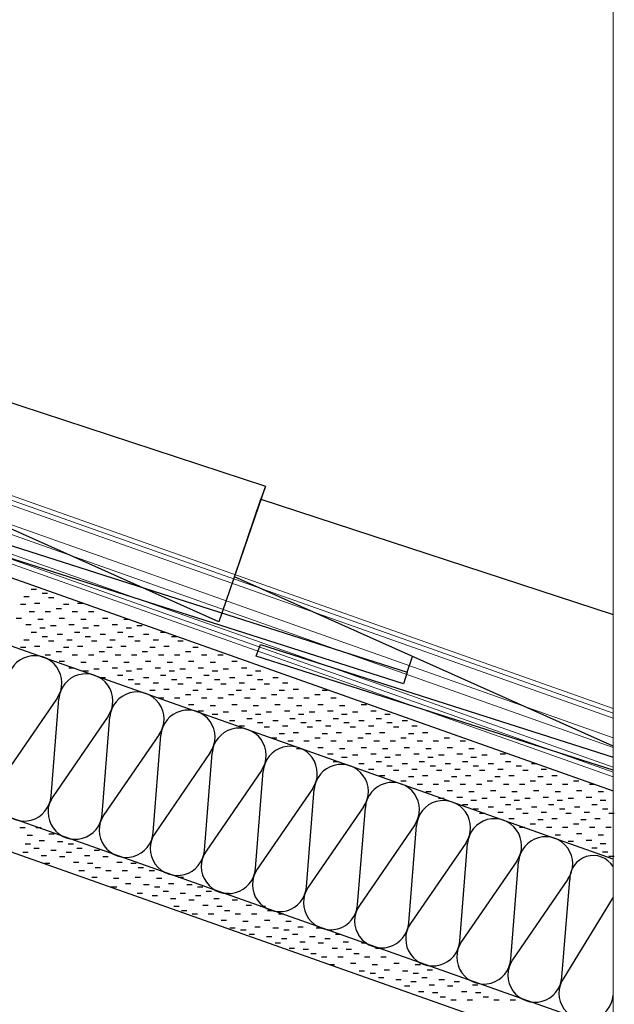
# Model space of a CAD drawing. Extents: x 4.92 to 6.64, y 2.08 to 3.46.
# Drawn here: x 6.38 to 6.64, y 2.5 to 2.92 of the extents above; entities that cross this region are included whole.
import ezdxf

# ---------------------------------------------------------------- set-up
doc = ezdxf.new("R2010")
doc.units = 0
for name, color, linetype, lineweight in [('3', 74, 'CONTINUOUS', 13), ('CORTE', 13, 'CONTINUOUS', 13), ('LINHA', 7, 'CONTINUOUS', 13), ('REVESTIMENTO', 1, 'CONTINUOUS', 13), ('REVESTIMENTO_NOVO', 1, 'CONTINUOUS', 13)]:
    doc.layers.add(name, color=color, linetype=linetype, lineweight=lineweight)

msp = doc.modelspace()

# ---------------------------------------------------------------- linework, layer by layer
at = {"layer": '3', "linetype": 'Continuous'}
msp.add_lwpolyline([(4.924582883579999, 3.33527056628), (6.634582883579999, 3.33527056628), (6.634582883579999, 2.08127056628), (4.924582883579999, 2.08127056628), (4.924582883579999, 3.33527056628)], dxfattribs=at)
at = {"layer": 'CORTE', "color": 14, "linetype": 'Continuous', "lineweight": -3}
for p, q in [((6.24918970052, 2.7994447145), (6.48756201674, 2.72135484636)), ((6.46782772184, 2.66384655266), (6.23793739816, 2.76661451266)), ((6.24892223296, 2.73792515296), (6.54744007024, 2.64261491716)), ((6.5458508483, 2.63763746816), (6.247203907919999, 2.73299078532)), ((6.48756201674, 2.72135484636), (6.46782772184, 2.66384655266)), ((6.47436644454, 2.68293707588), (6.48561874728, 2.71576727772)), ((6.48561874728, 2.71576727772), (6.634582883579999, 2.666967190678584)), ((6.634582883579999, 2.611315459503019), (6.47436644454, 2.68293707588)), ((6.483632954679999, 2.64931334816), (6.48535127972, 2.6542477158)), ((6.48535127972, 2.6542477158), (6.634582883579999, 2.606601318913613)), ((6.634582883579999, 2.601117386643144), (6.483632954679999, 2.64931334816)), ((6.54744007024, 2.64261491716), (6.54971787156, 2.64925270586)), ((6.54744007024, 2.64261491716), (6.5458508483, 2.63763746816))]:
    msp.add_line(p, q, dxfattribs=at)
at = {"layer": 'CORTE', "color": 16, "linetype": 'Continuous', "lineweight": -3}
msp.add_line((6.48756201674, 2.72135484636, 95), (6.48561874728, 2.71576727772, 95), dxfattribs=at)
at = {"layer": 'LINHA', "color": 30, "linetype": 'Continuous', "lineweight": -3}
for p, q in [((6.399345031559999, 2.63158554218, 95), (6.37593711896, 2.597519738799999, 95)), ((6.396815107079999, 2.59012090016, 95), (6.400081530460001, 2.63132453804, 95)), ((6.420959518579999, 2.6239256994, 95), (6.39755160598, 2.58985989602, 95)), ((6.4184295941, 2.58246105738, 95), (6.42169601748, 2.62366469526, 95)), ((6.442574005599999, 2.61626585662, 95), (6.41916609338, 2.58220005324, 95)), ((6.44004408112, 2.5748012146, 95), (6.443310504879999, 2.61600485248, 95)), ((6.46418849262, 2.60860601384, 95), (6.4407805804, 2.574540210459999, 95)), ((6.46165856814, 2.56714137182, 95), (6.4649249919, 2.6083450097, 95)), ((6.48580297964, 2.60094617068, 95), (6.462395067419999, 2.56688036768, 95)), ((6.48327305516, 2.55948152866, 95), (6.486539478919999, 2.60068516692, 95)), ((6.50741746666, 2.5932863279, 95), (6.48400955444, 2.5592205249, 95)), ((6.50488754218, 2.55182168588, 95), (6.50815396594, 2.59302532414, 95)), ((6.52903195368, 2.58562648512, 95), (6.50562404146, 2.55156068212, 95)), ((6.5265020292, 2.5441618431, 95), (6.52976845296, 2.58536548098, 95)), ((6.5506464407, 2.57796664234, 95), (6.527238528480001, 2.54390083896, 95)), ((6.548116516219999, 2.53650200032, 95), (6.55138293998, 2.5777056382, 95)), ((6.572260927719999, 2.57030679956, 95), (6.5488530155, 2.53624099618, 95)), ((6.56973100324, 2.52884215754, 95), (6.572997427, 2.57004579542, 95)), ((6.59387541474, 2.56264695678, 95), (6.57046750252, 2.5285811534, 95)), ((6.59134549026, 2.52118231476, 95), (6.59461191402, 2.56238595264, 95)), ((6.615489902139999, 2.554987114, 95), (6.59208198954, 2.52092131062, 95)), ((6.61295997766, 2.51352247198, 95), (6.61622640104, 2.55472610986, 95)), ((6.634582883579999, 2.54732727084), (6.613696476559999, 2.51326146784, 95))]:
    msp.add_line(p, q, dxfattribs=at)
at = {"layer": 'LINHA', "linetype": 'Continuous'}
for points in [[(6.634582883579999, 2.592444119391709), (5.93917099224, 2.83860762052)], [(6.634582883579999, 2.476349815111238), (5.851999999999999, 2.75337030502)]]:
    msp.add_lwpolyline(points, dxfattribs=at)
at = {"layer": 'LINHA', "color": 30, "linetype": 'Continuous', "lineweight": -3}
for centre, radius, start, end in [((6.389897296320725, 2.638082088304611, 95), 0.0114658105993711, 325.4864197236535, 175.4864891274387), ((6.411511783340725, 2.630422245524612, 95), 0.0114658105993702, 325.4864197236517, 175.4864891274384), ((6.433126270360725, 2.622762402744612, 95), 0.0114658105993702, 325.4864197236517, 175.4864891274384), ((6.454740757570725, 2.615102559913701, 95), 0.0114658104139666, 325.4864193953221, 175.4864887991074), ((6.476355244641636, 2.607442716943702, 95), 0.011465810479671, 325.4864184688357, 175.4864878726254), ((6.497969731661635, 2.599782874163702, 95), 0.011465810479671, 325.4864184688382, 175.4864878726254), ((6.519584218681636, 2.592123031383702, 95), 0.011465810479671, 325.4864184688357, 175.4864878726254), ((6.385384854199275, 2.591023192675387, 95), 0.0114658105993705, 145.4864197236535, 355.4864891274428), ((6.541198705650725, 2.584463188413701, 95), 0.0114658104139666, 325.4864193953239, 175.4864887991096), ((6.406999341219275, 2.583363349895388, 95), 0.0114658105993717, 145.4864197236524, 355.4864891274409), ((6.562813192670725, 2.576803345633702, 95), 0.0114658104139666, 325.4864193953214, 175.4864887991096), ((6.428613828429275, 2.575703507166299, 95), 0.0114658104139663, 145.4864193953196, 355.4864887991073), ((6.584427679690725, 2.569143502853701, 95), 0.0114658104139666, 325.4864193953221, 175.4864887991074), ((6.450228315449276, 2.568043664386298, 95), 0.0114658104139668, 145.4864193953239, 355.4864887991093), ((6.606042166900724, 2.561483660124612, 95), 0.0114658105993702, 325.4864197236543, 175.4864891274384), ((6.471842802418364, 2.560383821416298, 95), 0.0114658104796714, 145.48641846884, 355.4864878726232), ((6.626150122026486, 2.555077086319014, -95), 0.0099299256136363, 31.87230036014987, 182.0255599133813), ((6.493457289438365, 2.552723978636299, 95), 0.0114658104796714, 145.48641846884, 355.4864878726229), ((6.515071776458364, 2.545064135856299, 95), 0.0114658104796706, 145.4864184688375, 355.4864878726232), ((6.536686263529275, 2.537404292886299, 95), 0.0114658104139661, 145.4864193953214, 355.486488799107), ((6.558300750549275, 2.529744450106298, 95), 0.0114658104139671, 145.4864193953221, 355.4864887991073), ((6.579915237569275, 2.522084607326299, 95), 0.0114658104139671, 145.4864193953221, 355.4864887991073), ((6.601529724779275, 2.514424764495388, 95), 0.0114658105993707, 145.4864197236517, 355.4864891274409), ((6.623144211748365, 2.506764921525388, 95), 0.011465810665076, 145.4864187971704, 355.4864882009568)]:
    msp.add_arc(centre, radius, start, end, dxfattribs=at)
at = {"layer": 'REVESTIMENTO', "linetype": 'Continuous'}
for points in [[(6.634582883579999, 2.625199298155048), (5.94944772136, 2.86772501944)], [(6.634582883579999, 2.627272410477664), (5.950098147219999, 2.86956789252)], [(6.634582883579999, 2.623126185452433), (5.9487972955, 2.86588214598)], [(6.634582883579999, 2.614833735394503), (5.94619559168, 2.85851065252)], [(6.634582883579999, 2.610687509857419), (5.94489473996, 2.8548249056)], [(6.634582883579999, 2.600321947489148), (5.94164261066, 2.84561053982)], [(6.634582883579999, 2.602395059946276), (5.9422930369, 2.8474534129)], [(6.634582883579999, 2.598248834406532), (5.9409921848, 2.84376766598)]]:
    msp.add_lwpolyline(points, dxfattribs=at)
at = {"layer": 'REVESTIMENTO_NOVO', "color": 3, "linetype": 'Continuous', "lineweight": -2}
for p, q in [((6.390690313819963, 2.67763165876), (6.388426269259964, 2.67763165876)), ((6.395248811299963, 2.67580784496), (6.392984766739963, 2.67580784496)), ((6.386129051459963, 2.67124796504), (6.383865006899963, 2.67124796504)), ((6.387497430319963, 2.67443946648), (6.385233385759963, 2.67443946648)), ((6.392055927799962, 2.67170409158), (6.389791883239963, 2.67170409158)), ((6.397985568639963, 2.67398403116), (6.395721524079963, 2.67398403116)), ((6.404368571139963, 2.67124796504), (6.402104526579963, 2.67124796504)), ((6.410295447479964, 2.67170409158), (6.408031402919963, 2.67170409158)), ((6.389778061499963, 2.66805577276), (6.387514016559963, 2.66805577276)), ((6.396617190159963, 2.66805577276), (6.394353145599962, 2.66805577276)), ((6.401175687639963, 2.6694234604), (6.398911643079963, 2.6694234604)), ((6.408017580799964, 2.66805577276), (6.405753536239962, 2.66805577276)), ((6.414856709459963, 2.66805577276), (6.412592664899963, 2.66805577276)), ((6.384304546819963, 2.66531970664), (6.382040502259963, 2.66531970664)), ((6.388409682639963, 2.66258433174), (6.386145638079963, 2.66258433174)), ((6.393424306659963, 2.66486358048), (6.391160262099963, 2.66486358048)), ((6.398897820959964, 2.66212820558), (6.396633776399963, 2.66212820558)), ((6.402544066499963, 2.66531970664), (6.400280021559963, 2.66531970664)), ((6.406649202319963, 2.66258433174), (6.404385157759964, 2.66258433174)), ((6.411663826339963, 2.66486358048), (6.409399781399964, 2.66486358048)), ((6.417137340639964, 2.66212820558), (6.414873296079964, 2.66212820558)), ((6.420783585799962, 2.66531970664), (6.418519541239963, 2.66531970664)), ((6.424888721999963, 2.66258433174), (6.422624677059964, 2.66258433174)), ((6.429903345639963, 2.66486358048), (6.427639301079963, 2.66486358048)), ((6.435376860319963, 2.66212820558), (6.433112815759964, 2.66212820558)), ((6.390690313819963, 2.65939213908), (6.388426269259964, 2.65939213908)), ((6.394336558979964, 2.66121595288), (6.392072514419962, 2.66121595288)), ((6.401631813799963, 2.65848057798), (6.399367769239964, 2.65848057798)), ((6.408929833499963, 2.65939213908), (6.406665788559963, 2.65939213908)), ((6.412576078659963, 2.66121595288), (6.410312034099964, 2.66121595288)), ((6.419871333479963, 2.65848057798), (6.417607288919964, 2.65848057798)), ((6.427169352799963, 2.65939213908), (6.424905308239963, 2.65939213908)), ((6.430815598339963, 2.66121595288), (6.428551553399963, 2.66121595288)), ((6.438110853159963, 2.65848057798), (6.435846808599963, 2.65848057798)), ((6.445408872479963, 2.65939213908), (6.443144827919963, 2.65939213908)), ((6.387497430319963, 2.6561999468), (6.385233385759963, 2.6561999468)), ((6.395248811299963, 2.65756832566), (6.392984766739963, 2.65756832566)), ((6.397985568639963, 2.65574451186), (6.395721524079963, 2.65574451186)), ((6.405736949999963, 2.6561999468), (6.403472905059963, 2.6561999468)), ((6.413488330979964, 2.65756832566), (6.411224286419963, 2.65756832566)), ((6.416225088319963, 2.65574451186), (6.413961043759963, 2.65574451186)), ((6.423976469299964, 2.6561999468), (6.421712424739963, 2.6561999468)), ((6.431727850659963, 2.65756832566), (6.429463806099963, 2.65756832566)), ((6.434464607999963, 2.65574451186), (6.432200563059963, 2.65574451186)), ((6.442215988979964, 2.6561999468), (6.439951944419963, 2.6561999468)), ((6.449967370339964, 2.65756832566), (6.447703325399964, 2.65756832566)), ((6.452704127299964, 2.65574451186), (6.450440082739963, 2.65574451186)), ((6.386129051459963, 2.65300844574), (6.383865006899963, 2.65300844574)), ((6.392055927799962, 2.6534645719), (6.389791883239963, 2.6534645719)), ((6.396617190159963, 2.64981625308), (6.394353145599962, 2.64981625308)), ((6.401175687639963, 2.65118394072), (6.398911643079963, 2.65118394072)), ((6.404368571139963, 2.65300844574), (6.402104526579963, 2.65300844574)), ((6.408017580799964, 2.64981625308), (6.405753536239962, 2.64981625308)), ((6.410295447479964, 2.6534645719), (6.408031402919963, 2.6534645719)), ((6.414856709459963, 2.64981625308), (6.412592664899963, 2.64981625308)), ((6.419415207319964, 2.65118394072), (6.417151162759962, 2.65118394072)), ((6.422608090819963, 2.65300844574), (6.420344046259963, 2.65300844574)), ((6.426257100479964, 2.64981625308), (6.423993055919964, 2.64981625308)), ((6.428534967159964, 2.6534645719), (6.426270922599963, 2.6534645719)), ((6.433096229139964, 2.64981625308), (6.430832184579963, 2.64981625308)), ((6.437654726999964, 2.65118394072), (6.435390682439964, 2.65118394072)), ((6.440847610499963, 2.65300844574), (6.438583565559964, 2.65300844574)), ((6.444496620159963, 2.64981625308), (6.442232575599964, 2.64981625308)), ((6.446774486839963, 2.6534645719), (6.444510441899964, 2.6534645719)), ((6.451335748819964, 2.64981625308), (6.449071704259964, 2.64981625308)), ((6.455894246679963, 2.65118394072), (6.453630201739964, 2.65118394072)), ((6.459087129799963, 2.65300844574), (6.456823085239964, 2.65300844574)), ((6.462736139459963, 2.64981625308), (6.460472094899964, 2.64981625308)), ((6.469578032619964, 2.64981625308), (6.467313988059963, 2.64981625308)), ((6.402544066499963, 2.64708018696), (6.400280021559963, 2.64708018696)), ((6.411663826339963, 2.6466240608), (6.409399781399964, 2.6466240608)), ((6.420783585799962, 2.64708018696), (6.418519541239963, 2.64708018696)), ((6.429903345639963, 2.6466240608), (6.427639301079963, 2.6466240608)), ((6.439023105479964, 2.64708018696), (6.436759060919964, 2.64708018696)), ((6.448142865319964, 2.6466240608), (6.445878820759964, 2.6466240608)), ((6.457262625159964, 2.64708018696), (6.454998580599963, 2.64708018696)), ((6.466382384999964, 2.6466240608), (6.464118340439964, 2.6466240608)), ((6.475504908959964, 2.64708018696), (6.473240864399964, 2.64708018696)), ((6.406649202319963, 2.64434412084), (6.404385157759964, 2.64434412084)), ((6.412576078659963, 2.64297574236), (6.410312034099964, 2.64297574236)), ((6.417137340639964, 2.64388799468), (6.414873296079964, 2.64388799468)), ((6.424888721999963, 2.64434412084), (6.422624677059964, 2.64434412084)), ((6.430815598339963, 2.64297574236), (6.428551553399963, 2.64297574236)), ((6.435376860319963, 2.64388799468), (6.433112815759964, 2.64388799468)), ((6.443128241299963, 2.64434412084), (6.440864196739963, 2.64434412084)), ((6.449055117639963, 2.64297574236), (6.446791073079964, 2.64297574236)), ((6.453616379999963, 2.64388799468), (6.451352335059964, 2.64388799468)), ((6.461367760979964, 2.64434412084), (6.459103716419963, 2.64434412084)), ((6.467294637319964, 2.64297574236), (6.465030592759963, 2.64297574236)), ((6.471858663799964, 2.64388799468), (6.469594619239964, 2.64388799468)), ((6.479610045159964, 2.64434412084), (6.477346000219963, 2.64434412084)), ((6.485536921499963, 2.64297574236), (6.483272876559964, 2.64297574236)), ((6.419871333479963, 2.64024036708), (6.417607288919964, 2.64024036708)), ((6.427169352799963, 2.64115192856), (6.424905308239963, 2.64115192856)), ((6.431727850659963, 2.63932811476), (6.429463806099963, 2.63932811476)), ((6.434464607999963, 2.63750430096), (6.432200563059963, 2.63750430096)), ((6.438110853159963, 2.64024036708), (6.435846808599963, 2.64024036708)), ((6.442215988979964, 2.63795973628), (6.439951944419963, 2.63795973628)), ((6.445408872479963, 2.64115192856), (6.443144827919963, 2.64115192856)), ((6.449967370339964, 2.63932811476), (6.447703325399964, 2.63932811476)), ((6.452704127299964, 2.63750430096), (6.450440082739963, 2.63750430096)), ((6.456350372839963, 2.64024036708), (6.454086327899963, 2.64024036708)), ((6.460455508659964, 2.63795973628), (6.458191464099964, 2.63795973628)), ((6.463648392159964, 2.64115192856), (6.461384347599963, 2.64115192856)), ((6.468206889639963, 2.63932811476), (6.465942845079963, 2.63932811476)), ((6.470946411479964, 2.63750430096), (6.468682366919963, 2.63750430096)), ((6.474592656639963, 2.64024036708), (6.472328612079964, 2.64024036708)), ((6.478697792459964, 2.63795973628), (6.476433747899964, 2.63795973628)), ((6.481890675959964, 2.64115192856), (6.479626631399964, 2.64115192856)), ((6.486449173819964, 2.63932811476), (6.484185129259964, 2.63932811476)), ((6.489185931159964, 2.63750430096), (6.486921886219964, 2.63750430096)), ((6.492832176319963, 2.64024036708), (6.490568131759963, 2.64024036708)), ((6.496937312139964, 2.63795973628), (6.494673267579964, 2.63795973628)), ((6.440847610499963, 2.63476823484), (6.438583565559964, 2.63476823484)), ((6.446774486839963, 2.635224361), (6.444510441899964, 2.635224361)), ((6.459087129799963, 2.63476823484), (6.456823085239964, 2.63476823484)), ((6.465014006139963, 2.635224361), (6.462749961579964, 2.635224361)), ((6.477329413979964, 2.63476823484), (6.475065369419964, 2.63476823484)), ((6.483256290319964, 2.635224361), (6.480992245759964, 2.635224361)), ((6.495568933659964, 2.63476823484), (6.493304888719964, 2.63476823484)), ((6.501495809999963, 2.635224361), (6.499231765059964, 2.635224361)), ((6.513808452959964, 2.63476823484), (6.511544408399965, 2.63476823484)), ((6.444496620159963, 2.63157604256), (6.442232575599964, 2.63157604256)), ((6.451335748819964, 2.63157604256), (6.449071704259964, 2.63157604256)), ((6.455894246679963, 2.6329437302), (6.453630201739964, 2.6329437302)), ((6.457262625159964, 2.62883997644), (6.454998580599963, 2.62883997644)), ((6.462736139459963, 2.63157604256), (6.460472094899964, 2.63157604256)), ((6.469578032619964, 2.63157604256), (6.467313988059963, 2.63157604256)), ((6.474136530479964, 2.6329437302), (6.471872485919964, 2.6329437302)), ((6.475504908959964, 2.62883997644), (6.473240864399964, 2.62883997644)), ((6.480978423639963, 2.63157604256), (6.478714379079964, 2.63157604256)), ((6.487817552299964, 2.63157604256), (6.485553507739964, 2.63157604256)), ((6.492376050159963, 2.6329437302), (6.490112005599963, 2.6329437302)), ((6.493744428639964, 2.62883997644), (6.491480384079964, 2.62883997644)), ((6.499217943319963, 2.63157604256), (6.496953898759964, 2.63157604256)), ((6.506057071979964, 2.63157604256), (6.503793027419964, 2.63157604256)), ((6.510615569459963, 2.6329437302), (6.508351524899964, 2.6329437302)), ((6.511983948319964, 2.62883997644), (6.509719903759964, 2.62883997644)), ((6.517457462619964, 2.63157604256), (6.515193418059964, 2.63157604256)), ((6.530223467999964, 2.62883997644), (6.527959423059964, 2.62883997644)), ((6.461367760979964, 2.62610391032), (6.459103716419963, 2.62610391032)), ((6.466382384999964, 2.62838385028), (6.464118340439964, 2.62838385028)), ((6.467294637319964, 2.62473553146), (6.465030592759963, 2.62473553146)), ((6.471858663799964, 2.62564778416), (6.469594619239964, 2.62564778416)), ((6.479610045159964, 2.62610391032), (6.477346000219963, 2.62610391032)), ((6.484624668799964, 2.62838385028), (6.482360624239965, 2.62838385028)), ((6.485536921499963, 2.62473553146), (6.483272876559964, 2.62473553146)), ((6.490098183479963, 2.62564778416), (6.487834138919964, 2.62564778416)), ((6.497849564459965, 2.62610391032), (6.495585519899963, 2.62610391032)), ((6.502864188479964, 2.62838385028), (6.500600143919964, 2.62838385028)), ((6.503776440799963, 2.62473553146), (6.501512396239963, 2.62473553146)), ((6.508337703159963, 2.62564778416), (6.506073658219964, 2.62564778416)), ((6.516089084139964, 2.62610391032), (6.513825039579963, 2.62610391032)), ((6.521103708159964, 2.62838385028), (6.518839663599964, 2.62838385028)), ((6.522015960479965, 2.62473553146), (6.519751915919964, 2.62473553146)), ((6.526577222459964, 2.62564778416), (6.524313177899964, 2.62564778416)), ((6.534328603819964, 2.62610391032), (6.532064559259965, 2.62610391032)), ((6.540255480159964, 2.62473553146), (6.537991435599963, 2.62473553146)), ((6.474592656639963, 2.62200015656), (6.472328612079964, 2.62200015656)), ((6.481890675959964, 2.62291171804), (6.479626631399964, 2.62291171804)), ((6.486449173819964, 2.62108790424), (6.484185129259964, 2.62108790424)), ((6.492832176319963, 2.62200015656), (6.490568131759963, 2.62200015656)), ((6.500130195639964, 2.62291171804), (6.497866151079964, 2.62291171804)), ((6.504688693499964, 2.62108790424), (6.502424648559963, 2.62108790424)), ((6.511071695999964, 2.62200015656), (6.508807651059964, 2.62200015656)), ((6.518369715319964, 2.62291171804), (6.516105670759964, 2.62291171804)), ((6.522928212799964, 2.62108790424), (6.520664168239963, 2.62108790424)), ((6.529311215299964, 2.62200015656), (6.527047170739964, 2.62200015656)), ((6.536609234619964, 2.62291171804), (6.534345190059963, 2.62291171804)), ((6.541167732479964, 2.62108790424), (6.538903687919964, 2.62108790424)), ((6.547550734979964, 2.62200015656), (6.545286690419965, 2.62200015656)), ((6.478697792459964, 2.61971952538), (6.476433747899964, 2.61971952538)), ((6.489185931159964, 2.61926409044), (6.486921886219964, 2.61926409044)), ((6.495568933659964, 2.61652802432), (6.493304888719964, 2.61652802432)), ((6.496937312139964, 2.61971952538), (6.494673267579964, 2.61971952538)), ((6.501495809999963, 2.61698415048), (6.499231765059964, 2.61698415048)), ((6.507425450459964, 2.61926409044), (6.505161405899964, 2.61926409044)), ((6.513808452959964, 2.61652802432), (6.511544408399965, 2.61652802432)), ((6.515176831819963, 2.61971952538), (6.512912787259964, 2.61971952538)), ((6.519735329299964, 2.61698415048), (6.517471284739964, 2.61698415048)), ((6.525664970139964, 2.61926409044), (6.523400925579964, 2.61926409044)), ((6.532047972639965, 2.61652802432), (6.529783928079964, 2.61652802432)), ((6.533416351499964, 2.61971952538), (6.531152306559964, 2.61971952538)), ((6.537974848979965, 2.61698415048), (6.535710804419963, 2.61698415048)), ((6.543904489819964, 2.61926409044), (6.541640445259964, 2.61926409044)), ((6.550287492319964, 2.61652802432), (6.548023447759964, 2.61652802432)), ((6.551655870799965, 2.61971952538), (6.549391826239964, 2.61971952538)), ((6.556214368659965, 2.61698415048), (6.553950324099965, 2.61698415048)), ((6.492376050159963, 2.6147035193), (6.490112005599963, 2.6147035193)), ((6.499217943319963, 2.61333583204), (6.496953898759964, 2.61333583204)), ((6.506057071979964, 2.61333583204), (6.503793027419964, 2.61333583204)), ((6.510615569459963, 2.6147035193), (6.508351524899964, 2.6147035193)), ((6.517457462619964, 2.61333583204), (6.515193418059964, 2.61333583204)), ((6.524296591659964, 2.61333583204), (6.522032546719964, 2.61333583204)), ((6.528855089139965, 2.6147035193), (6.526591044579964, 2.6147035193)), ((6.535696982299965, 2.61333583204), (6.533432937739964, 2.61333583204)), ((6.542536110959965, 2.61333583204), (6.540272066399965, 2.61333583204)), ((6.547094608819965, 2.6147035193), (6.544830564259964, 2.6147035193)), ((6.553936501979964, 2.61333583204), (6.551672457419964, 2.61333583204)), ((6.560775630639965, 2.61333583204), (6.558511586079963, 2.61333583204)), ((6.565334128499964, 2.6147035193), (6.563070083939965, 2.6147035193)), ((6.572176021659964, 2.61333583204), (6.569911976719964, 2.61333583204)), ((6.502864188479964, 2.61014363938), (6.500600143919964, 2.61014363938)), ((6.511983948319964, 2.61059976554), (6.509719903759964, 2.61059976554)), ((6.521103708159964, 2.61014363938), (6.518839663599964, 2.61014363938)), ((6.530223467999964, 2.61059976554), (6.527959423059964, 2.61059976554)), ((6.539343227839963, 2.61014363938), (6.537079182899964, 2.61014363938)), ((6.548462987299964, 2.61059976554), (6.546198942739964, 2.61059976554)), ((6.557582747139964, 2.61014363938), (6.555318702579965, 2.61014363938)), ((6.566702506979964, 2.61059976554), (6.564438462419965, 2.61059976554)), ((6.575822266819964, 2.61014363938), (6.573558222259964, 2.61014363938)), ((6.516089084139964, 2.60786369942), (6.513825039579963, 2.60786369942)), ((6.518369715319964, 2.60467150714), (6.516105670759964, 2.60467150714)), ((6.522015960479965, 2.60649532094), (6.519751915919964, 2.60649532094)), ((6.526577222459964, 2.60740757326), (6.524313177899964, 2.60740757326)), ((6.534328603819964, 2.60786369942), (6.532064559259965, 2.60786369942)), ((6.536609234619964, 2.60467150714), (6.534345190059963, 2.60467150714)), ((6.540255480159964, 2.60649532094), (6.537991435599963, 2.60649532094)), ((6.544816742139965, 2.60740757326), (6.542552697579964, 2.60740757326)), ((6.552568123499964, 2.60786369942), (6.550304078559964, 2.60786369942)), ((6.554848754299964, 2.60467150714), (6.552584709739964, 2.60467150714)), ((6.558494999839964, 2.60649532094), (6.556230954899964, 2.60649532094)), ((6.563056261819964, 2.60740757326), (6.560792217259965, 2.60740757326)), ((6.570807642799964, 2.60786369942), (6.568543598239964, 2.60786369942)), ((6.573088273979964, 2.60467150714), (6.570824229419965, 2.60467150714)), ((6.576734519139965, 2.60649532094), (6.574470474579964, 2.60649532094)), ((6.581298545619965, 2.60740757326), (6.579034501059964, 2.60740757326)), ((6.589049926979964, 2.60786369942), (6.586785882419965, 2.60786369942)), ((6.591330557779965, 2.60467150714), (6.589066513219964, 2.60467150714)), ((6.529311215299964, 2.60375994604), (6.527047170739964, 2.60375994604)), ((6.533416351499964, 2.60147931486), (6.531152306559964, 2.60147931486)), ((6.541167732479964, 2.60284769334), (6.538903687919964, 2.60284769334)), ((6.543904489819964, 2.60102387954), (6.541640445259964, 2.60102387954)), ((6.547550734979964, 2.60375994604), (6.545286690419965, 2.60375994604)), ((6.551655870799965, 2.60147931486), (6.549391826239964, 2.60147931486)), ((6.559407252159964, 2.60284769334), (6.557143207599964, 2.60284769334)), ((6.562144009499963, 2.60102387954), (6.559879964559964, 2.60102387954)), ((6.565790254659964, 2.60375994604), (6.563526210099965, 2.60375994604)), ((6.569895390479965, 2.60147931486), (6.567631345919965, 2.60147931486)), ((6.577646771839964, 2.60284769334), (6.575382726899965, 2.60284769334)), ((6.580386293299964, 2.60102387954), (6.578122248739964, 2.60102387954)), ((6.584032538459964, 2.60375994604), (6.581768493899965, 2.60375994604)), ((6.588137674659964, 2.60147931486), (6.585873629719964, 2.60147931486)), ((6.595889055639964, 2.60284769334), (6.593625011079965, 2.60284769334)), ((6.598625812979964, 2.60102387954), (6.596361768419964, 2.60102387954)), ((6.602272058139964, 2.60375994604), (6.600008013579965, 2.60375994604)), ((6.606377193959965, 2.60147931486), (6.604113149399965, 2.60147931486)), ((6.537974848979965, 2.59874393958), (6.535710804419963, 2.59874393958)), ((6.547094608819965, 2.59646330878), (6.544830564259964, 2.59646330878)), ((6.550287492319964, 2.59828781342), (6.548023447759964, 2.59828781342)), ((6.556214368659965, 2.59874393958), (6.553950324099965, 2.59874393958)), ((6.565334128499964, 2.59646330878), (6.563070083939965, 2.59646330878)), ((6.568527011999964, 2.59828781342), (6.566262967059965, 2.59828781342)), ((6.574453888339964, 2.59874393958), (6.572189843399966, 2.59874393958)), ((6.583576412299965, 2.59646330878), (6.581312367739965, 2.59646330878)), ((6.586769295799964, 2.59828781342), (6.584505251239965, 2.59828781342)), ((6.592696172139965, 2.59874393958), (6.590432127579965, 2.59874393958)), ((6.601815931979965, 2.59646330878), (6.599551887419965, 2.59646330878)), ((6.605008815479964, 2.59828781342), (6.602744770919965, 2.59828781342)), ((6.610935691819964, 2.59874393958), (6.608671647259965, 2.59874393958)), ((6.620055451659964, 2.59646330878), (6.617791406719965, 2.59646330878)), ((6.553936501979964, 2.59509562114), (6.551672457419964, 2.59509562114)), ((6.557582747139964, 2.59190342886), (6.555318702579965, 2.59190342886)), ((6.560775630639965, 2.59509562114), (6.558511586079963, 2.59509562114)), ((6.566702506979964, 2.59235955502), (6.564438462419965, 2.59235955502)), ((6.572176021659964, 2.59509562114), (6.569911976719964, 2.59509562114)), ((6.575822266819964, 2.59190342886), (6.573558222259964, 2.59190342886)), ((6.579017914819964, 2.59509562114), (6.576753869879964, 2.59509562114)), ((6.584944791159965, 2.59235955502), (6.582680746219965, 2.59235955502)), ((6.590418305459965, 2.59509562114), (6.588154260899965, 2.59509562114)), ((6.594064550619964, 2.59190342886), (6.591800506059965, 2.59190342886)), ((6.597257434119965, 2.59509562114), (6.594993389559965, 2.59509562114)), ((6.603184310459965, 2.59235955502), (6.600920265899965, 2.59235955502)), ((6.608657825139964, 2.59509562114), (6.606393780579965, 2.59509562114)), ((6.612304070299965, 2.59190342886), (6.610040025739965, 2.59190342886)), ((6.615496953799965, 2.59509562114), (6.613232909239965, 2.59509562114)), ((6.621423830139965, 2.59235955502), (6.619159785579964, 2.59235955502)), ((6.626897344819964, 2.59509562114), (6.624633299879965, 2.59509562114)), ((6.630543589979965, 2.59190342886), (6.628279545419964, 2.59190342886)), ((6.563056261819964, 2.58916805358), (6.560792217259965, 2.58916805358)), ((6.570807642799964, 2.58962418012), (6.568543598239964, 2.58962418012)), ((6.576734519139965, 2.58825580126), (6.574470474579964, 2.58825580126)), ((6.581298545619965, 2.58916805358), (6.579034501059964, 2.58916805358)), ((6.589049926979964, 2.58962418012), (6.586785882419965, 2.58962418012)), ((6.594976803319964, 2.58825580126), (6.592712758759965, 2.58825580126)), ((6.599538065299964, 2.58916805358), (6.597274020739965, 2.58916805358)), ((6.607289446659964, 2.58962418012), (6.605025401719964, 2.58962418012)), ((6.613216322619965, 2.58825580126), (6.610952278059965, 2.58825580126)), ((6.617777584979964, 2.58916805358), (6.615513540419965, 2.58916805358)), ((6.625528965959965, 2.58962418012), (6.623264921399964, 2.58962418012)), ((6.631455842299965, 2.58825580126), (6.629191797739965, 2.58825580126)), ((6.573088273979964, 2.58643198746), (6.570824229419965, 2.58643198746)), ((6.577646771839964, 2.58460817404), (6.575382726899965, 2.58460817404)), ((6.584032538459964, 2.58552042636), (6.581768493899965, 2.58552042636)), ((6.588137674659964, 2.58323979518), (6.585873629719964, 2.58323979518)), ((6.591330557779965, 2.58643198746), (6.589066513219964, 2.58643198746)), ((6.595889055639964, 2.58460817404), (6.593625011079965, 2.58460817404)), ((6.602272058139964, 2.58552042636), (6.600008013579965, 2.58552042636)), ((6.606377193959965, 2.58323979518), (6.604113149399965, 2.58323979518)), ((6.609570077459964, 2.58643198746), (6.607306032899965, 2.58643198746)), ((6.614128575319965, 2.58460817404), (6.611864530759965, 2.58460817404)), ((6.620511577819964, 2.58552042636), (6.618247533259964, 2.58552042636)), ((6.624616713639965, 2.58323979518), (6.622352669079965, 2.58323979518)), ((6.627809597139965, 2.58643198746), (6.625545552579965, 2.58643198746)), ((6.632368094619964, 2.58460817404), (6.630104050059964, 2.58460817404)), ((6.580386293299964, 2.58278436024), (6.578122248739964, 2.58278436024)), ((6.592696172139965, 2.58050442028), (6.590432127579965, 2.58050442028)), ((6.598625812979964, 2.58278436024), (6.596361768419964, 2.58278436024)), ((6.605008815479964, 2.58004829412), (6.602744770919965, 2.58004829412)), ((6.610935691819964, 2.58050442028), (6.608671647259965, 2.58050442028)), ((6.616865332659965, 2.58278436024), (6.614601287719965, 2.58278436024)), ((6.623248335159965, 2.58004829412), (6.620984290219964, 2.58004829412)), ((6.629175211499964, 2.58050442028), (6.626911166559965, 2.58050442028)), ((6.635104851959965, 2.58278436024), (6.632840807399965, 2.58278436024)), ((6.3835421095, 2.57685610146), (6.38580615406, 2.57685610146)), ((6.39038400266, 2.57685610146), (6.39264804722, 2.57685610146)), ((6.597257434119965, 2.57685610146), (6.594993389559965, 2.57685610146)), ((6.601815931979965, 2.5782237891), (6.599551887419965, 2.5782237891)), ((6.608657825139964, 2.57685610146), (6.606393780579965, 2.57685610146)), ((6.615496953799965, 2.57685610146), (6.613232909239965, 2.57685610146)), ((6.620055451659964, 2.5782237891), (6.617791406719965, 2.5782237891)), ((6.626897344819964, 2.57685610146), (6.624633299879965, 2.57685610146)), ((6.633736473479964, 2.57685610146), (6.631472428919965, 2.57685610146)), ((6.38673775712, 2.57366390918), (6.38900180168, 2.57366390918)), ((6.39175238114, 2.57138396922), (6.394016425699999, 2.57138396922)), ((6.39585751696, 2.57412003534), (6.39812156152, 2.57412003534)), ((6.399503762119999, 2.57092784306), (6.40176780706, 2.57092784306)), ((6.612304070299965, 2.57366390918), (6.610040025739965, 2.57366390918)), ((6.617777584979964, 2.57092784306), (6.615513540419965, 2.57092784306)), ((6.621423830139965, 2.57412003534), (6.619159785579964, 2.57412003534)), ((6.625528965959965, 2.57138396922), (6.623264921399964, 2.57138396922)), ((6.630543589979965, 2.57366390918), (6.628279545419964, 2.57366390918)), ((6.38491325248, 2.56636796314), (6.387177297039999, 2.56636796314)), ((6.385825504799999, 2.57001559074), (6.38808954936, 2.57001559074)), ((6.389471749959999, 2.56819177694), (6.3917357949, 2.56819177694)), ((6.39676976928, 2.56728021546), (6.39903381422, 2.56728021546)), ((6.403152771779999, 2.56636796314), (6.405416816719999, 2.56636796314)), ((6.40406502448, 2.57001559074), (6.40632906904, 2.57001559074)), ((6.40771126964, 2.56819177694), (6.4099753142, 2.56819177694)), ((6.415009288959999, 2.56728021546), (6.417273333519999, 2.56728021546)), ((6.627809597139965, 2.56819177694), (6.625545552579965, 2.56819177694)), ((6.631455842299965, 2.57001559074), (6.629191797739965, 2.57001559074)), ((6.632368094619964, 2.56636796314), (6.630104050059964, 2.56636796314)), ((6.392664633459999, 2.56499958466), (6.39492867802, 2.56499958466)), ((6.40041601482, 2.56454414934), (6.40268005938, 2.56454414934)), ((6.406345655279999, 2.56226420938), (6.40860970022, 2.56226420938)), ((6.410904153140001, 2.56499958466), (6.4131681977, 2.56499958466)), ((6.41865553412, 2.56454414934), (6.42091957906, 2.56454414934)), ((6.424585174960001, 2.56226420938), (6.42684921952, 2.56226420938)), ((6.635104851959965, 2.56454414934), (6.632840807399965, 2.56454414934)), ((6.39403301232, 2.56180808322), (6.396297056879999, 2.56180808322)), ((6.408623521959999, 2.55861589094), (6.4108875669, 2.55861589094)), ((6.41227253162, 2.56180808322), (6.414536576560001, 2.56180808322)), ((6.415465415119999, 2.55998357858), (6.41772945968, 2.55998357858)), ((6.420023912980001, 2.55861589094), (6.42228795754, 2.55861589094)), ((6.426863041639999, 2.55861589094), (6.4291270862, 2.55861589094)), ((6.4305120513, 2.56180808322), (6.43277609586, 2.56180808322)), ((6.433704934800001, 2.55998357858), (6.43596897936, 2.55998357858)), ((6.43826343266, 2.55861589094), (6.44052747722, 2.55861589094)), ((6.41409703664, 2.55587982482), (6.4163610812, 2.55587982482)), ((6.42321679648, 2.55542369866), (6.42548084104, 2.55542369866)), ((6.43233655632, 2.55587982482), (6.43460060088, 2.55587982482)), ((6.44145631578, 2.55542369866), (6.44372036072, 2.55542369866)), ((6.45057607562, 2.55587982482), (6.452840120559999, 2.55587982482)), ((6.422304543779999, 2.55177537984), (6.42456858872, 2.55177537984)), ((6.428231420119999, 2.5531437587), (6.430495465059999, 2.5531437587)), ((6.435982801479999, 2.55268763254), (6.43824684604, 2.55268763254)), ((6.440544063459999, 2.55177537984), (6.44280810802, 2.55177537984)), ((6.444190309, 2.54995156642), (6.446454353559999, 2.54995156642)), ((6.446470939799999, 2.5531437587), (6.44873498436, 2.5531437587)), ((6.45422232116, 2.55268763254), (6.45648636572, 2.55268763254)), ((6.458783583140001, 2.55177537984), (6.4610476277, 2.55177537984)), ((6.462429828299999, 2.54995156642), (6.46469387286, 2.54995156642)), ((6.433248808639999, 2.54904000494), (6.435512853199999, 2.54904000494)), ((6.43963181114, 2.54812775262), (6.441895855699999, 2.54812775262)), ((6.447383192119999, 2.54675937376), (6.44964723706, 2.54675937376)), ((6.451488328319999, 2.54904000494), (6.45375237288, 2.54904000494)), ((6.45513457348, 2.54630393882), (6.45739861804, 2.54630393882)), ((6.45787133082, 2.54812775262), (6.460135375379999, 2.54812775262)), ((6.465622711799999, 2.54675937376), (6.46788675636, 2.54675937376)), ((6.46972784762, 2.54904000494), (6.47199189256, 2.54904000494)), ((6.473374093159999, 2.54630393882), (6.47563813772, 2.54630393882)), ((6.44875157098, 2.5435678727), (6.451015615539999, 2.5435678727)), ((6.45194445448, 2.54174336768), (6.45420849904, 2.54174336768)), ((6.46106421432, 2.54402399886), (6.46332825888, 2.54402399886)), ((6.46699109066, 2.5435678727), (6.469255135219999, 2.5435678727)), ((6.470183973779999, 2.54174336768), (6.47244801872, 2.54174336768)), ((6.479303733619999, 2.54402399886), (6.48156777856, 2.54402399886)), ((6.485230609959999, 2.5435678727), (6.487494654899999, 2.5435678727)), ((6.488423493459999, 2.54174336768), (6.49068753802, 2.54174336768)), ((6.456502951959999, 2.54037568042), (6.4587669969, 2.54037568042)), ((6.463342081, 2.54037568042), (6.46560612556, 2.54037568042)), ((6.4688155953, 2.53763961392), (6.47107963986, 2.53763961392)), ((6.474742471639999, 2.54037568042), (6.4770065162, 2.54037568042)), ((6.47793535514, 2.53718348776), (6.4801993997, 2.53718348776)), ((6.481581600299999, 2.54037568042), (6.48384564486, 2.54037568042)), ((6.48705511498, 2.53763961392), (6.48931915954, 2.53763961392)), ((6.492981991320001, 2.54037568042), (6.49524603588, 2.54037568042)), ((6.49617763894, 2.53718348776), (6.498441683879999, 2.53718348776)), ((6.472461840459999, 2.53444811286), (6.4747258854, 2.53444811286)), ((6.47702310282, 2.53353586054), (6.47928714738, 2.53353586054)), ((6.48294997916, 2.53490423902), (6.485214023719999, 2.53490423902)), ((6.490701360139999, 2.53444811286), (6.4929654047, 2.53444811286)), ((6.49526538662, 2.53353586054), (6.49752943118, 2.53353586054)), ((6.50119226296, 2.53490423902), (6.50345630752, 2.53490423902)), ((6.50894364432, 2.53444811286), (6.51120768888, 2.53444811286)), ((6.5135049063, 2.53353586054), (6.51576895086, 2.53353586054)), ((6.48066934798, 2.53171204674), (6.48293339254, 2.53171204674)), ((6.4879673673, 2.53080048526), (6.490231411859999, 2.53080048526)), ((6.4943531343, 2.52988823294), (6.496617178859999, 2.52988823294)), ((6.49891163216, 2.53171204674), (6.501175676719999, 2.53171204674)), ((6.50620965148, 2.53080048526), (6.50847369604, 2.53080048526)), ((6.51259265398, 2.52988823294), (6.514856698539999, 2.52988823294)), ((6.51715115146, 2.53171204674), (6.51941519602, 2.53171204674)), ((6.49161361246, 2.52806441914), (6.493877657400001, 2.52806441914)), ((6.4975460178, 2.52578447918), (6.49981006236, 2.52578447918)), ((6.502104515279999, 2.52851985446), (6.50436856022, 2.52851985446)), ((6.50347289414, 2.52532835302), (6.505736938699999, 2.52532835302)), ((6.50985589664, 2.52806441914), (6.5121199412, 2.52806441914)), ((6.515785537479999, 2.52578447918), (6.51804958204, 2.52578447918)), ((6.52034403496, 2.52851985446), (6.52260807952, 2.52851985446)), ((6.52171241382, 2.52532835302), (6.523976458379999, 2.52532835302)), ((6.52809541632, 2.52806441914), (6.53035946088, 2.52806441914)), ((6.53402505678, 2.52578447918), (6.53628910172, 2.52578447918)), ((6.506665777639999, 2.523503848), (6.508929822200001, 2.523503848)), ((6.511224275119999, 2.52213616074), (6.51348832006, 2.52213616074)), ((6.51806340416, 2.52213616074), (6.52032744872, 2.52213616074)), ((6.524905296939999, 2.523503848), (6.52716934188, 2.523503848)), ((6.5294637948, 2.52213616074), (6.53172783936, 2.52213616074)), ((6.536302923459999, 2.52213616074), (6.53856696802, 2.52213616074)), ((6.51441715862, 2.51894396846), (6.51668120318, 2.51894396846)), ((6.52353691846, 2.51940009462), (6.52580096302, 2.51940009462)), ((6.5326566783, 2.51894396846), (6.53492072286, 2.51894396846)), ((6.53767130232, 2.5166640285), (6.539935346879999, 2.5166640285)), ((6.54177643814, 2.51940009462), (6.5440404827, 2.51940009462)), ((6.55089619798, 2.51894396846), (6.55316024254, 2.51894396846)), ((6.555910821619999, 2.5166640285), (6.558174866559999, 2.5166640285)), ((6.527183163619999, 2.51620790196), (6.52944720856, 2.51620790196)), ((6.531744425979999, 2.51529564964), (6.53400847054, 2.51529564964)), ((6.53539067114, 2.51347183584), (6.5376547157, 2.51347183584)), ((6.542688690459999, 2.51256027474), (6.544952735020001, 2.51256027474)), ((6.545422683299999, 2.51620790196), (6.54768672786, 2.51620790196)), ((6.549983945279999, 2.51529564964), (6.55224799022, 2.51529564964)), ((6.55363019082, 2.51347183584), (6.555894235379999, 2.51347183584)), ((6.560928210139999, 2.51256027474), (6.563192254700001, 2.51256027474)), ((6.54633493562, 2.50982420862), (6.54859898056, 2.50982420862)), ((6.54907169296, 2.51164802242), (6.55133573752, 2.51164802242)), ((6.55682307432, 2.51027964356), (6.55908711888, 2.51027964356)), ((6.5645744553, 2.50982420862), (6.56683849986, 2.50982420862)), ((6.56731121264, 2.51164802242), (6.569575257199999, 2.51164802242)), ((6.575062593619999, 2.51027964356), (6.57732663856, 2.51027964356)), ((6.55226457646, 2.50754426866), (6.55452862102, 2.50754426866)), ((6.5581914528, 2.5070881425), (6.56045549736, 2.5070881425)), ((6.5613843363, 2.50526363748), (6.56364838086, 2.50526363748)), ((6.56594283416, 2.50389594984), (6.56820687872, 2.50389594984)), ((6.57050409614, 2.50754426866), (6.5727681407, 2.50754426866)), ((6.572781962820001, 2.50389594984), (6.57504600738, 2.50389594984)), ((6.57643097248, 2.5070881425), (6.578695017039999, 2.5070881425)), ((6.57962385598, 2.50526363748), (6.58188790054, 2.50526363748)), ((6.584182353459999, 2.50389594984), (6.586446398020001, 2.50389594984)), ((6.591021482119999, 2.50389594984), (6.59328552706, 2.50389594984))]:
    msp.add_line(p, q, dxfattribs=at)
at = {"layer": 'REVESTIMENTO_NOVO', "color": 106, "linetype": 'Continuous', "lineweight": -3}
for points in [[(6.634582883579999, 2.563420543211238), (5.851999999999999, 2.84044103312), (5.851999999999999, 2.86946460928), (6.634582883579999, 2.592444119371238)], [(6.634582883579999, 2.476349815111238), (5.851999999999999, 2.75337030502), (5.851999999999999, 2.7678820988), (6.634582883579999, 2.490861664123039)]]:
    msp.add_lwpolyline(points, dxfattribs=at)

doc.saveas('drawing.dxf')
